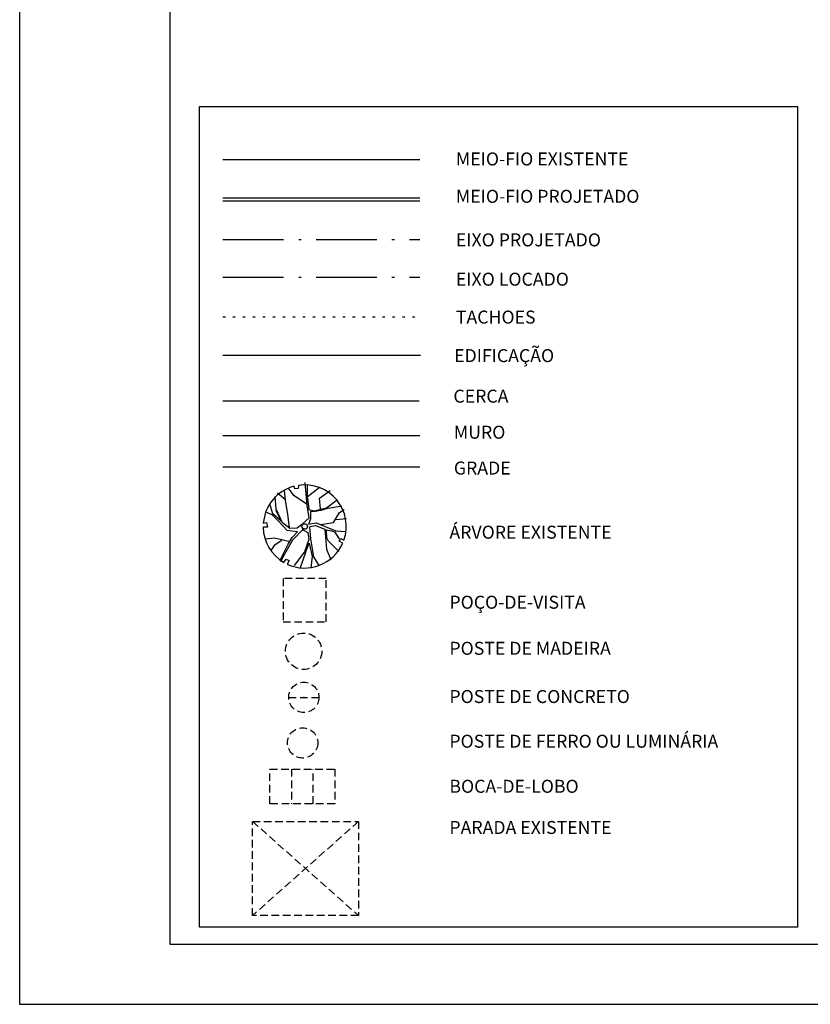
# Model space of a CAD drawing. Extents: x 1925 to 2150, y 460 to 566.
# Drawn here: x 1925 to 1958, y 460 to 501 of the extents above; entities that cross this region are included whole.
import ezdxf

# ---------------------------------------------------------------- set-up
doc = ezdxf.new("R2010")
doc.units = 0
doc.header["$LTSCALE"] = 0.7
doc.header["$MEASUREMENT"] = 0
doc.header["$PDSIZE"] = -5
for name, pattern in [('DASHDOT', [1.1, 0.8, -0.15, 0, -0.15]), ('DASHED2', [0.375, 0.25, -0.125]), ('DOT', [0.25, 0, -0.25]), ('LIN3', [3, 2, -0.5, 0, -0.5])]:
    doc.linetypes.add(name, pattern=pattern)
for name, color, linetype in [('A-EIXO', 1, 'DASHDOT'), ('A-PAG', 9, 'CONTINUOUS'), ('A-SINALIZ', 7, 'CONTINUOUS'), ('BL', 9, 'DASHED2'), ('CERCA', 2, 'CERCA'), ('EDIFICAÇÕES', 9, 'CONTINUOUS'), ('EIXOPROJNOV', 1, 'LIN3'), ('GRADE', 2, 'TRACKS'), ('MF-PROJETO', 2, 'CONTINUOUS'), ('MURO', 2, 'CONTINUOUS'), ('PC', 3, 'CONTINUOUS'), ('PR', 9, 'DASHED2'), ('PRANCHA', 9, 'CONTINUOUS'), ('PV', 9, 'DASHED2'), ('TACHOES', 4, 'DOT'), ('TEXTO', 7, 'CONTINUOUS'), ('VEGET1', 96, 'CONTINUOUS')]:
    doc.layers.add(name, color=color, linetype=linetype)
doc.styles.add('ROMAND', font='ROMAND.shx')
doc.styles.add('STANDART', font='txt.shx', dxfattribs={"height": 0.8})
doc.linetypes.add('CERCA', pattern='A,0.5,1e-05,["x",STANDART,S=0.25,R=3,X=-0.01,Y=-0.05],-0.15', length=0.65001)
doc.linetypes.add('TRACKS', pattern='A,0.15,[130,ltypeshp.shx,S=0.25,R=0,X=0,Y=0],0.15', length=0.3)

# ---------------------------------------------------------------- blocks, each defined once
blk = doc.blocks.new('PR')
at = {"layer": 'PR'}
for p, q in [((-1.327, 0.998), (1.124, -1.178)), ((1.124, 0.998), (-1.327, -1.178)), ((-1.327, -1.178), (-1.327, 0.998)), ((-1.327, 0.998), (1.124, 0.998)), ((1.124, 0.998), (1.124, -1.178)), ((1.124, -1.178), (-1.327, -1.178))]:
    blk.add_line(p, q, dxfattribs=at)
blk = doc.blocks.new('BL')
at = {"layer": 'BL', "linetype": 'DASHED2'}
for p, q in [((-0.75, 0.4), (0.75, 0.4)), ((-0.75, -0.4), (-0.75, 0.4)), ((-0.25, 0.4), (-0.25, -0.4)), ((0.25, -0.4), (0.25, 0.4)), ((0.75, 0.4), (0.75, -0.4)), ((0.75, -0.4), (-0.75, -0.4))]:
    blk.add_line(p, q, dxfattribs=at)
blk = doc.blocks.new('PC')
at = {"layer": 'PC', "linetype": 'DASHED2'}
blk.add_line((-0.35, 0), (0.35, 0), dxfattribs=at)
blk.add_circle((0, 0), 0.35, dxfattribs=at)
blk.add_point((0, 0), dxfattribs=at)
blk = doc.blocks.new('PV')
at = {"layer": 'PV', "linetype": 'DASHED2'}
for p, q in [((0.5, 0.5), (-0.5, 0.5)), ((-0.5, 0.5), (-0.5, -0.5)), ((0.5, -0.5), (0.5, 0.5)), ((-0.5, -0.5), (0.5, -0.5))]:
    blk.add_line(p, q, dxfattribs=at)
blk = doc.blocks.new('ARVORE')
at = {"layer": 'VEGET1', "color": 96}
blk.add_lwpolyline([(0.001904, -0.000388), (0.001751, -0.000397), (0.001735, -0.000183), (0.001931, -0.0002, 0.261638), (0.001165, 0.001518), (0.001048, 0.001386), (0.000911, 0.001454), (0.001016, 0.001618, 0.421218), (-0.001645, 0.000935), (-0.001485, 0.000833), (-0.001574, 0.00071), (-0.001711, 0.00081, 0.564351), (0.000088, -0.001942), (0.000127, -0.001804), (0.000274, -0.001807), (0.000298, -0.001923, 0.318613)], format="xyb", close=True, dxfattribs=at)
for points in [[(-0.000191, 0.00002), (-0.00018, 0.000574), (-0.000228, 0.001421), (-0.000419, 0.001847)], [(0.000113, 0.001174), (-0.000097, 0.000764), (-0.000173, 0.001392), (-0.000042, 0.001903)], [(0.000113, 0.001174), (0.000448, 0.001849)], [(-0.000213, 0.000003), (-0.000487, -0.000016), (-0.000888, 0.000209), (-0.000861, 0.00113), (-0.001007, 0.001647)], [(0.00012, 0.00012), (-0.000094, 0.000274), (-0.000108, 0.000598), (0.000156, 0.001144), (0.000706, 0.00171)], [(0.000056, 0.000047), (0.000655, 0.000545), (0.001099, 0.001145), (0.001309, 0.00148)], [(0.001303, 0.001366), (0.000868, 0.000706), (0.00065, 0.000419), (0.000373, 0.000186), (0.000844, 0.000073), (0.001183, -0.000387), (0.001452, -0.000733), (0.001734, -0.000886)], [(-0.001417, 0.001305), (-0.000991, 0.00077), (-0.000929, 0.000617), (-0.000951, 0.000287), (-0.000943, 0.000238), (-0.001182, 0.000312), (-0.001318, 0.000378), (-0.0015, 0.000726)], [(0.000772, 0.000602), (0.001465, 0.000362), (0.001902, 0.000354)], [(0.001141, 0.000498), (0.001524, 0.000698), (0.001699, 0.000906)], [(-0.001163, -0.00074), (-0.000809, -0.000671), (-0.00046, -0.000652), (-0.000317, -0.000679), (-0.000283, -0.000347), (-0.000169, -0.000115), (-0.000531, -0.000136), (-0.001388, 0.000342), (-0.001849, 0.00042)], [(0.000147, -0.000127), (0.000375, 0.000023), (0.000719, -0.00001), (0.001018, -0.000301), (0.001237, -0.000957), (0.001219, -0.00155)], [(-0.001454, -0.000184), (-0.001933, -0.000173)], [(-0.000736, -0.000031), (-0.001324, -0.00005), (-0.001645, -0.000479), (-0.001879, -0.000592)], [(0.000102, -0.000159), (-0.000224, -0.0004), (-0.000207, -0.000976), (-0.000225, -0.002034)], [(0.000725, -0.000046), (0.000726, -0.000675), (0.000767, -0.001321), (0.000757, -0.001801)], [(0.001255, -0.000916), (0.001069, -0.000381), (0.001422, -0.000776), (0.001498, -0.001248)], [(-0.001163, -0.00074), (-0.001798, -0.00078)], [(-0.000264, -0.001324), (-0.00025, -0.000782), (-0.000491, -0.000695), (-0.001071, -0.000763), (-0.001552, -0.001054)], [(-0.000795, -0.000756), (-0.000804, -0.001248), (-0.001335, -0.001547)], [(-0.000201, -0.001012), (0.000356, -0.001501), (0.00056, -0.001865)], [(0.000755, -0.001323), (0.001092, -0.001696)], [(-0.000306, -0.001922), (-0.000243, -0.001371), (-0.00084, -0.001731)]]:
    blk.add_lwpolyline(points, dxfattribs=at)
blk.add_circle((0.000019, -0.000023), 0.000128, dxfattribs=at)
blk = doc.blocks.new('AR')
at = {"layer": 'MURO', "xscale": 500, "yscale": 500, "zscale": 500, "rotation": 160.9032}
blk.add_blockref('ARVORE', (-0.024, -0.017, 66.612), dxfattribs=at)
blk = doc.blocks.new('LGD')
at = {"layer": 'A-PAG'}
blk.add_line((0.541, 16.772, -0.5), (5.093, 16.772, -0.5), dxfattribs=at)
at = {"layer": 'A-PAG', "linetype": 'CONTINUOUS'}
blk.add_lwpolyline([(0, 18.952), (13.815, 18.952), (13.815, 0), (0, 0)], close=True, dxfattribs=at)
at = {"layer": 'CERCA'}
blk.add_line((0.541, 12.155, -0.5), (5.072, 12.155, -0.5), dxfattribs=at)
at = {"layer": 'EDIFICAÇÕES'}
blk.add_line((0.541, 13.213, -0.5), (5.104, 13.213, -0.5), dxfattribs=at)
at = {"layer": 'EIXOPROJNOV', "linetype": 'LIN3'}
for p, q in [((0.541, 15.884, -0.5), (5.093, 15.884, -0.5)), ((0.541, 15.012, -0.5), (5.093, 15.012, -0.5))]:
    blk.add_line(p, q, dxfattribs=at)
at = {"layer": 'GRADE'}
blk.add_line((0.541, 10.633, -0.5), (5.093, 10.633, -0.5), dxfattribs=at)
at = {"layer": 'MF-PROJETO'}
blk.add_line((0.541, 16.847, -0.5), (5.093, 16.847, -0.5), dxfattribs=at)
at = {"layer": 'MURO'}
for p, q in [((0.541, 17.728, -0.5), (5.093, 17.728, -0.5)), ((0.541, 11.356, -0.5), (5.093, 11.356, -0.5))]:
    blk.add_line(p, q, dxfattribs=at)
at = {"layer": 'PC', "linetype": 'DASHED2'}
for centre, radius in [((2.405, 6.374), 0.42), ((2.383, 4.257), 0.35)]:
    blk.add_circle(centre, radius, dxfattribs=at)
at = {"layer": 'TACHOES'}
blk.add_line((0.541, 14.095, -0.5), (5.093, 14.095, -0.5), dxfattribs=at)
at = {"layer": 'A-EIXO'}
for name, p in [('PV', (2.429, 7.553, -1)), ('PC', (2.41, 5.309)), ('BL', (2.375, 3.253)), ('PR', (2.551, 1.447))]:
    blk.add_blockref(name, p, dxfattribs=at)
at = {"layer": 'CERCA', "rotation": 25.53851854983087}
blk.add_blockref('AR', (2.456, 9.271, -66.612), dxfattribs=at)
at = {"layer": 'TEXTO', "style": 'ROMAND'}
for s, p in [('MEIO-FIO EXISTENTE', (5.924, 17.593, -0.25)), ('MEIO-FIO PROJETADO', (5.924, 16.73, -0.25)), ('EIXO PROJETADO', (5.924, 15.724, -0.25)), ('EIXO LOCADO', (5.924, 14.816, -0.25)), ('TACHOES', (5.924, 13.941, -0.25)), ('EDIFICAÇÃO', (5.883, 13.051, -0.25)), ('CERCA ', (5.867, 12.115, -0.25)), ('MURO', (5.877, 11.282, -0.25)), ('GRADE', (5.877, 10.455, -0.25)), ('ÁRVORE EXISTENTE', (5.775, 8.973, -0.25)), ('POÇO-DE-VISITA', (5.775, 7.356, -0.25)), ('POSTE DE MADEIRA', (5.774, 6.292, -0.25)), ('POSTE DE CONCRETO', (5.774, 5.178, -0.25)), ('POSTE DE FERRO OU LUMINÁRIA', (5.774, 4.146, -0.25)), ('BOCA-DE-LOBO', (5.774, 3.105, -0.25)), ('PARADA EXISTENTE', (5.774, 2.154, -0.25))]:
    blk.add_text(s, height=0.3, dxfattribs=at).set_placement(p)
blk = doc.blocks.new('A1D')
at = {"layer": 'PRANCHA'}
blk.add_lwpolyline([(-59.55, 0), (840.45, 0), (840.45, 420.5), (-59.55, 420.5)], close=True, dxfattribs=at)
at = {"layer": 'PRANCHA', "color": 5}
blk.add_lwpolyline([(-34.55, 10), (830.45, 10), (830.45, 410.5), (-34.55, 410.5)], close=True, dxfattribs=at)

msp = doc.modelspace()

# ---------------------------------------------------------------- block references
at = {"layer": 'A-EIXO', "xscale": 1.8, "yscale": 1.8, "zscale": 1.8}
msp.add_blockref('LGD', (1932.345, 463.638), dxfattribs=at)
at = {"layer": 'A-SINALIZ', "xscale": 0.25, "yscale": 0.25, "zscale": 0.25}
msp.add_blockref('A1D', (1939.75, 460.435), dxfattribs=at)

doc.saveas('drawing.dxf')
